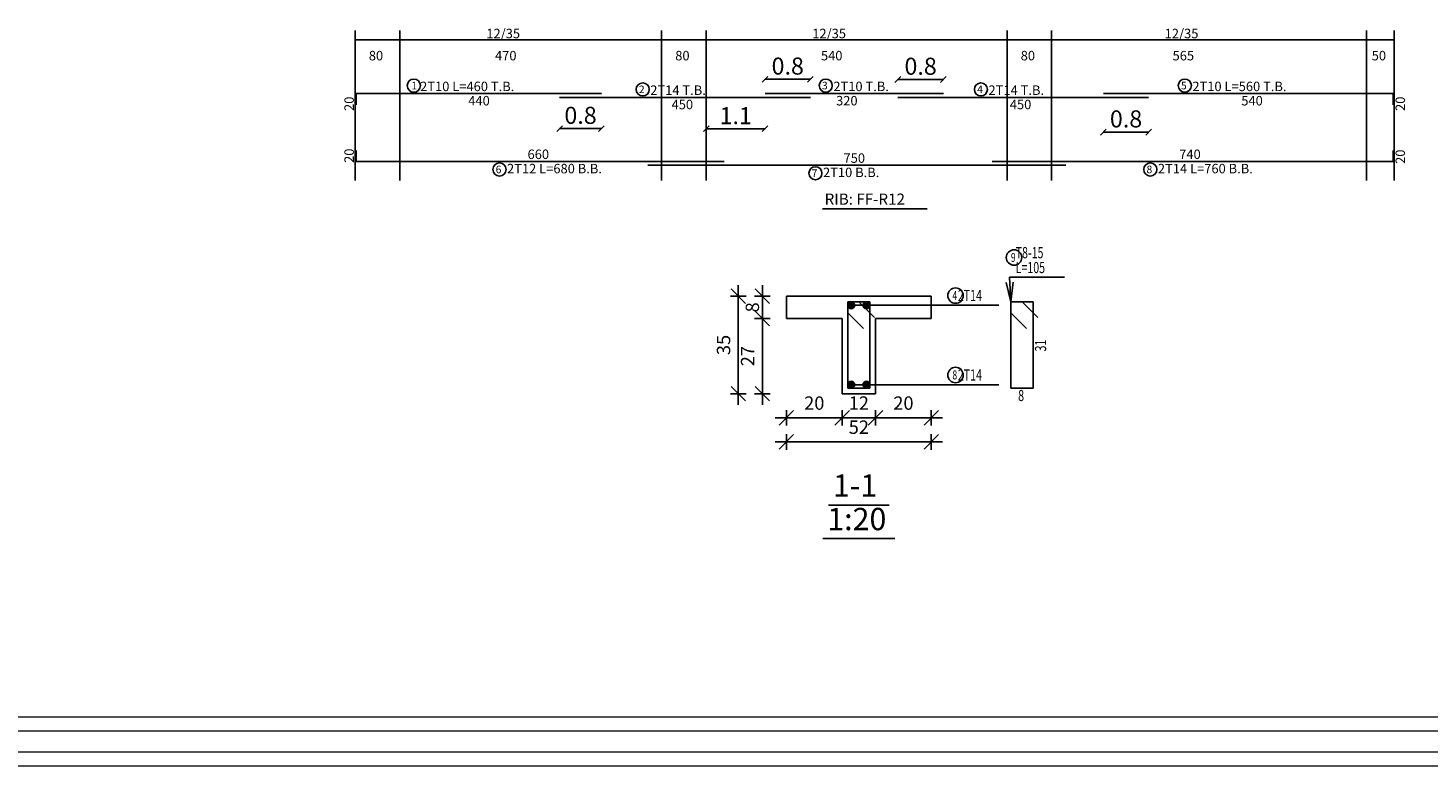
# Model space of a CAD drawing. Units: inches. Extents: x -122 to 624, y -1883 to 171.
# Drawn here: x 101 to 126, y -1534 to -1521 of the extents above; entities that cross this region are included whole.
import ezdxf

# ---------------------------------------------------------------- set-up
doc = ezdxf.new("R2010")
doc.units = ezdxf.units.IN
doc.header["$MEASUREMENT"] = 0
for name, color, linetype in [('BARS', 3, 'Continuous'), ('BARSEGTXT', 254, 'Continuous'), ('BARSTITLE', 254, 'Continuous'), ('BeamDimLin', 4, 'Continuous'), ('BeamDimTxt', 6, 'Continuous'), ('DimLin', 11, 'Continuous'), ('LinePen1', 4, 'Continuous'), ('SectBarLin', 1, 'Continuous'), ('SectBars', 3, 'Continuous'), ('SectLinks', 3, 'Continuous'), ('Titles', 5, 'Continuous'), ('TitlesFrame', 5, 'Continuous')]:
    doc.layers.add(name, color=color, linetype=linetype)
doc.layers.add('اطار', color=7, linetype='Continuous', lineweight=30)
doc.styles.add('Annotative', font='arial.ttf')
doc.styles.add('ATIR_DIM', font='Atira.shx', dxfattribs={"width": 0.8})
doc.styles.add('TXT-SHX', font='Txt.shx')
doc.dimstyles.new('ATIR_DIM_3', dxfattribs={"dimtxt": 0.24, "dimasz": 0.1, "dimexe": 0.18, "dimexo": 0.0625, "dimgap": 0.144, "dimtad": 1, "dimdec": 4, "dimlfac": 20, "dimrnd": 1, "dimzin": 12, "dimdsep": 46, "dimtxsty": 'ATIR_DIM', "dimblk": 'ATIR_TICK', "dimblk1": 'ATIR_TICK', "dimcen": 0.09, "dimse1": 1, "dimse2": 1, "dimadec": 0, "dimazin": 0, "dimtfac": 1, "dimtdec": 4, "dimtmove": 2, "dimatfit": 3, "dimldrblk": 'ATIR_TICK', "dimfxl": 1, "dimtolj": 1, "dimtzin": 12, "dimarcsym": 0})
doc.dimstyles.new('DIM2', dxfattribs={"dimscale": 1.021, "dimtxt": 0.3, "dimasz": 0.1, "dimexe": 0.08, "dimexo": 0.02, "dimgap": 0.08, "dimtad": 1, "dimdec": 1, "dimzin": 0, "dimdsep": 46, "dimtxsty": 'Annotative', "dimblk1": 'OBLIQUE', "dimblk2": 'OBLIQUE', "dimsah": 1, "dimcen": 0, "dimse1": 1, "dimse2": 1, "dimclre": 256, "dimclrt": 7, "dimaunit": 3, "dimadec": 0, "dimazin": 0, "dimtfac": 1, "dimtdec": 1, "dimtix": 1, "dimtmove": 1, "dimatfit": 3, "dimldrblk": 'OBLIQUE', "dimfxl": 1, "dimtvp": 1, "dimtolj": 1, "dimtzin": 0, "dimarcsym": 1})

# ---------------------------------------------------------------- blocks, each defined once
blk = doc.blocks.new('ATIR_TICK')
for p, q in [((-2, 0), (2, 0)), ((-1.3, -1.3), (1.3, 1.3)), ((0, 1.4), (0, -1.4))]:
    blk.add_line(p, q)
blk = doc.blocks.new('*D561')
at = {"layer": 'Defpoints', "color": 0, "transparency": 16777216}
for p in [(114.18, -1526.416), (114.18, -1526.416), (114.18, -1527.766)]:
    blk.add_point(p, dxfattribs=at)
at = {"layer": 'DimLin', "color": 0, "lineweight": -2, "transparency": 16777216}
blk.add_line((114.18, -1527.666), (114.18, -1526.516), dxfattribs=at)
at = {"layer": 'DimLin', "color": 0, "lineweight": -2, "transparency": 16777216, "xscale": 0.1, "yscale": 0.1, "zscale": 0.1}
for p, rotation in [((114.18, -1526.416), 90), ((114.18, -1527.766), 270)]:
    blk.add_blockref('ATIR_TICK', p, dxfattribs=dict(at, rotation=rotation))
at = {"layer": 'DimLin', "color": 0, "transparency": 16777216, "insert": (113.916, -1527.091), "char_height": 0.24, "attachment_point": 5, "rotation": 90, "style": 'ATIR_DIM'}
blk.add_mtext('\\A1;27 ', dxfattribs=at)
blk = doc.blocks.new('*D562')
at = {"layer": 'Defpoints', "color": 0, "transparency": 16777216}
for p in [(114.18, -1526.016), (114.18, -1526.016), (114.18, -1526.416)]:
    blk.add_point(p, dxfattribs=at)
at = {"layer": 'DimLin', "color": 0, "lineweight": -2, "transparency": 16777216}
for p, q in [((114.18, -1525.916), (114.18, -1525.816)), ((114.18, -1526.416), (114.18, -1526.016)), ((114.18, -1526.516), (114.18, -1526.616))]:
    blk.add_line(p, q, dxfattribs=at)
at = {"layer": 'DimLin', "color": 0, "lineweight": -2, "transparency": 16777216, "xscale": 0.1, "yscale": 0.1, "zscale": 0.1}
for p, rotation in [((114.18, -1526.016), 269.9998639230467), ((114.18, -1526.416), 89.99986392304677)]:
    blk.add_blockref('ATIR_TICK', p, dxfattribs=dict(at, rotation=rotation))
at = {"layer": 'DimLin', "color": 0, "transparency": 16777216, "insert": (114.001, -1526.216), "char_height": 0.24, "attachment_point": 5, "rotation": 89.9999, "style": 'ATIR_DIM'}
blk.add_mtext('\\A1;8 ', dxfattribs=at)
blk = doc.blocks.new('*D563')
at = {"layer": 'Defpoints', "color": 0, "transparency": 16777216}
for p in [(113.748, -1526.016), (113.748, -1526.016), (113.748, -1527.766)]:
    blk.add_point(p, dxfattribs=at)
at = {"layer": 'DimLin', "color": 0, "lineweight": -2, "transparency": 16777216}
blk.add_line((113.748, -1527.666), (113.748, -1526.116), dxfattribs=at)
at = {"layer": 'DimLin', "color": 0, "lineweight": -2, "transparency": 16777216, "xscale": 0.1, "yscale": 0.1, "zscale": 0.1}
for p, rotation in [((113.748, -1526.016), 90), ((113.748, -1527.766), 270)]:
    blk.add_blockref('ATIR_TICK', p, dxfattribs=dict(at, rotation=rotation))
at = {"layer": 'DimLin', "color": 0, "transparency": 16777216, "insert": (113.484, -1526.891), "char_height": 0.24, "attachment_point": 5, "rotation": 90, "style": 'ATIR_DIM'}
blk.add_mtext('\\A1;35 ', dxfattribs=at)
blk = doc.blocks.new('*D564')
at = {"layer": 'Defpoints', "color": 0, "transparency": 16777216}
for p in [(114.612, -1528.198), (115.612, -1528.198), (115.612, -1528.198)]:
    blk.add_point(p, dxfattribs=at)
at = {"layer": 'DimLin', "color": 0, "lineweight": -2, "transparency": 16777216}
blk.add_line((114.712, -1528.198), (115.512, -1528.198), dxfattribs=at)
at = {"layer": 'DimLin', "color": 0, "lineweight": -2, "transparency": 16777216, "xscale": 0.1, "yscale": 0.1, "zscale": 0.1, "rotation": 180}
blk.add_blockref('ATIR_TICK', (114.612, -1528.198), dxfattribs=at)
at = {"layer": 'DimLin', "color": 0, "lineweight": -2, "transparency": 16777216, "xscale": 0.1, "yscale": 0.1, "zscale": 0.1}
blk.add_blockref('ATIR_TICK', (115.612, -1528.198), dxfattribs=at)
at = {"layer": 'DimLin', "color": 0, "transparency": 16777216, "insert": (115.112, -1527.934), "char_height": 0.24, "attachment_point": 5, "style": 'ATIR_DIM'}
blk.add_mtext('\\A1;20 ', dxfattribs=at)
blk = doc.blocks.new('*D565')
at = {"layer": 'Defpoints', "color": 0, "transparency": 16777216}
for p in [(115.612, -1528.198), (116.212, -1528.198), (116.212, -1528.198)]:
    blk.add_point(p, dxfattribs=at)
at = {"layer": 'DimLin', "color": 0, "lineweight": -2, "transparency": 16777216}
blk.add_line((115.712, -1528.198), (116.112, -1528.198), dxfattribs=at)
at = {"layer": 'DimLin', "color": 0, "lineweight": -2, "transparency": 16777216, "xscale": 0.1, "yscale": 0.1, "zscale": 0.1, "rotation": 180}
blk.add_blockref('ATIR_TICK', (115.612, -1528.198), dxfattribs=at)
at = {"layer": 'DimLin', "color": 0, "lineweight": -2, "transparency": 16777216, "xscale": 0.1, "yscale": 0.1, "zscale": 0.1}
blk.add_blockref('ATIR_TICK', (116.212, -1528.198), dxfattribs=at)
at = {"layer": 'DimLin', "color": 0, "transparency": 16777216, "insert": (115.912, -1527.934), "char_height": 0.24, "attachment_point": 5, "style": 'ATIR_DIM'}
blk.add_mtext('\\A1;12 ', dxfattribs=at)
blk = doc.blocks.new('*D566')
at = {"layer": 'Defpoints', "color": 0, "transparency": 16777216}
for p in [(116.212, -1528.198), (117.212, -1528.198), (117.212, -1528.198)]:
    blk.add_point(p, dxfattribs=at)
at = {"layer": 'DimLin', "color": 0, "lineweight": -2, "transparency": 16777216}
blk.add_line((116.312, -1528.198), (117.112, -1528.198), dxfattribs=at)
at = {"layer": 'DimLin', "color": 0, "lineweight": -2, "transparency": 16777216, "xscale": 0.1, "yscale": 0.1, "zscale": 0.1, "rotation": 180}
blk.add_blockref('ATIR_TICK', (116.212, -1528.198), dxfattribs=at)
at = {"layer": 'DimLin', "color": 0, "lineweight": -2, "transparency": 16777216, "xscale": 0.1, "yscale": 0.1, "zscale": 0.1}
blk.add_blockref('ATIR_TICK', (117.212, -1528.198), dxfattribs=at)
at = {"layer": 'DimLin', "color": 0, "transparency": 16777216, "insert": (116.712, -1527.934), "char_height": 0.24, "attachment_point": 5, "style": 'ATIR_DIM'}
blk.add_mtext('\\A1;20 ', dxfattribs=at)
blk = doc.blocks.new('*D567')
at = {"layer": 'Defpoints', "color": 0, "transparency": 16777216}
for p in [(114.612, -1528.63), (117.212, -1528.63), (117.212, -1528.63)]:
    blk.add_point(p, dxfattribs=at)
at = {"layer": 'DimLin', "color": 0, "lineweight": -2, "transparency": 16777216}
blk.add_line((114.712, -1528.63), (117.112, -1528.63), dxfattribs=at)
at = {"layer": 'DimLin', "color": 0, "lineweight": -2, "transparency": 16777216, "xscale": 0.1, "yscale": 0.1, "zscale": 0.1, "rotation": 180}
blk.add_blockref('ATIR_TICK', (114.612, -1528.63), dxfattribs=at)
at = {"layer": 'DimLin', "color": 0, "lineweight": -2, "transparency": 16777216, "xscale": 0.1, "yscale": 0.1, "zscale": 0.1}
blk.add_blockref('ATIR_TICK', (117.212, -1528.63), dxfattribs=at)
at = {"layer": 'DimLin', "color": 0, "transparency": 16777216, "insert": (115.912, -1528.366), "char_height": 0.24, "attachment_point": 5, "style": 'ATIR_DIM'}
blk.add_mtext('\\A1;52 ', dxfattribs=at)
blk = doc.blocks.new('_Oblique')
at = {"color": 0, "linetype": 'ByBlock', "lineweight": -2}
blk.add_line((-0.5, -0.5), (0.5, 0.5), dxfattribs=at)
blk = doc.blocks.new('*D773')
at = {"color": 0, "lineweight": -2, "transparency": 16777216}
blk.add_line((110.542, -1523.009), (111.293, -1523.009), dxfattribs=at)
at = {"layer": 'Defpoints', "color": 0, "transparency": 16777216}
for p in [(110.542, -1522.449), (111.293, -1522.381), (111.293, -1523.009)]:
    blk.add_point(p, dxfattribs=at)
at = {"color": 0, "lineweight": -2, "transparency": 16777216, "xscale": 0.1021, "yscale": 0.1021, "zscale": 0.1021, "rotation": 180}
blk.add_blockref('_Oblique', (110.542, -1523.009), dxfattribs=at)
at = {"color": 0, "lineweight": -2, "transparency": 16777216, "xscale": 0.1021, "yscale": 0.1021, "zscale": 0.1021}
blk.add_blockref('_Oblique', (111.293, -1523.009), dxfattribs=at)
at = {"color": 7, "transparency": 16777216, "insert": (110.917, -1522.771), "char_height": 0.3063, "attachment_point": 5, "style": 'Annotative'}
blk.add_mtext('\\A1;0.8', dxfattribs=at)
blk = doc.blocks.new('*D467')
at = {"color": 0, "lineweight": -2, "transparency": 16777216}
blk.add_line((114.23, -1522.125), (115.042, -1522.125), dxfattribs=at)
at = {"layer": 'Defpoints', "color": 0, "transparency": 16777216}
for p in [(114.23, -1521.474), (115.042, -1521.542), (115.042, -1522.125)]:
    blk.add_point(p, dxfattribs=at)
at = {"color": 0, "lineweight": -2, "transparency": 16777216, "xscale": 0.1021, "yscale": 0.1021, "zscale": 0.1021, "rotation": 180}
blk.add_blockref('_Oblique', (114.23, -1522.125), dxfattribs=at)
at = {"color": 0, "lineweight": -2, "transparency": 16777216, "xscale": 0.1021, "yscale": 0.1021, "zscale": 0.1021}
blk.add_blockref('_Oblique', (115.042, -1522.125), dxfattribs=at)
at = {"color": 7, "transparency": 16777216, "insert": (114.636, -1521.887), "char_height": 0.3063, "attachment_point": 5, "style": 'Annotative'}
blk.add_mtext('\\A1;0.8', dxfattribs=at)
blk = doc.blocks.new('*D468')
at = {"color": 0, "lineweight": -2, "transparency": 16777216}
blk.add_line((116.612, -1522.128), (117.43, -1522.128), dxfattribs=at)
at = {"layer": 'Defpoints', "color": 0, "transparency": 16777216}
for p in [(116.612, -1521.542), (117.43, -1521.474), (117.43, -1522.128)]:
    blk.add_point(p, dxfattribs=at)
at = {"color": 0, "lineweight": -2, "transparency": 16777216, "xscale": 0.1021, "yscale": 0.1021, "zscale": 0.1021, "rotation": 180}
blk.add_blockref('_Oblique', (116.612, -1522.128), dxfattribs=at)
at = {"color": 0, "lineweight": -2, "transparency": 16777216, "xscale": 0.1021, "yscale": 0.1021, "zscale": 0.1021}
blk.add_blockref('_Oblique', (117.43, -1522.128), dxfattribs=at)
at = {"color": 7, "transparency": 16777216, "insert": (117.021, -1521.89), "char_height": 0.3063, "attachment_point": 5, "style": 'Annotative'}
blk.add_mtext('\\A1;0.8', dxfattribs=at)
blk = doc.blocks.new('*D774')
at = {"color": 0, "lineweight": -2, "transparency": 16777216}
blk.add_line((121.112, -1523.073), (120.303, -1523.073), dxfattribs=at)
at = {"layer": 'Defpoints', "color": 0, "transparency": 16777216}
for p in [(120.303, -1522.381), (121.112, -1522.449), (120.303, -1523.073)]:
    blk.add_point(p, dxfattribs=at)
at = {"color": 0, "lineweight": -2, "transparency": 16777216, "xscale": 0.1021, "yscale": 0.1021, "zscale": 0.1021, "rotation": 180}
blk.add_blockref('_Oblique', (120.303, -1523.073), dxfattribs=at)
at = {"color": 0, "lineweight": -2, "transparency": 16777216, "xscale": 0.1021, "yscale": 0.1021, "zscale": 0.1021}
blk.add_blockref('_Oblique', (121.112, -1523.073), dxfattribs=at)
at = {"color": 7, "transparency": 16777216, "insert": (120.708, -1522.835), "char_height": 0.3063, "attachment_point": 5, "style": 'Annotative'}
blk.add_mtext('\\A1;0.8', dxfattribs=at)
blk = doc.blocks.new('*D751')
at = {"color": 0, "lineweight": -2, "transparency": 16777216}
blk.add_line((114.23, -1523.012), (113.173, -1523.012), dxfattribs=at)
at = {"layer": 'Defpoints', "color": 0, "transparency": 16777216}
for p in [(113.173, -1522.381), (114.23, -1522.381), (113.173, -1523.012)]:
    blk.add_point(p, dxfattribs=at)
at = {"color": 0, "lineweight": -2, "transparency": 16777216, "xscale": 0.1021, "yscale": 0.1021, "zscale": 0.1021, "rotation": 180}
blk.add_blockref('_Oblique', (113.173, -1523.012), dxfattribs=at)
at = {"color": 0, "lineweight": -2, "transparency": 16777216, "xscale": 0.1021, "yscale": 0.1021, "zscale": 0.1021}
blk.add_blockref('_Oblique', (114.23, -1523.012), dxfattribs=at)
at = {"color": 7, "transparency": 16777216, "insert": (113.702, -1522.777), "char_height": 0.3063, "attachment_point": 5, "style": 'Annotative'}
blk.add_mtext('\\A1;1.1', dxfattribs=at)

msp = doc.modelspace()

# ---------------------------------------------------------------- linework, layer by layer
at = {"layer": 'BARS', "linetype": 'Continuous'}
for p, q in [((106.8930015, -1523.5993347), (106.8930015, -1523.3993347)), ((125.5028011, -1523.5993347), (125.5028011, -1523.3993347))]:
    msp.add_line(p, q, dxfattribs=at)
for points in [[(106.8928016, -1522.581058), (106.8928016, -1522.3810579), (111.2928016, -1522.3810579)], [(110.5418548, -1522.4490579), (115.041855, -1522.4490579)], [(114.2303058, -1522.3810579), (117.4303058, -1522.3810579)], [(116.6124117, -1522.4490579), (121.1124117, -1522.4490579)], [(120.3028011, -1522.3810579), (125.5028011, -1522.3810579), (125.5028011, -1522.581058)], [(106.8930015, -1523.5993347), (113.4937976, -1523.5993347)], [(112.1278016, -1523.6673345), (119.6278011, -1523.6673345)], [(118.3028013, -1523.5993347), (125.5028011, -1523.5993347)]]:
    msp.add_lwpolyline(points, dxfattribs=at)
at = {"layer": 'BARSTITLE', "linetype": 'Continuous'}
for p, q in [((118.6133436, -1525.6762222), (119.6025843, -1525.6762222)), ((117.5760245, -1526.1787227), (118.4252638, -1526.1787227)), ((117.5760245, -1527.6037219), (118.4252638, -1527.6037219))]:
    msp.add_line(p, q, dxfattribs=at)
for points in [[(107.9246835, -1522.1201246, 0.99999923), (107.9246834, -1522.355858), (107.9246835, -1522.3558579, 0.99999923), (107.9246837, -1522.1201246), (107.9246835, -1522.1201246)], [(112.0326349, -1522.1881245, 0.99999923), (112.0326349, -1522.4238579), (112.0326349, -1522.4238579, 0.99999923), (112.0326349, -1522.1881245), (112.0326349, -1522.1881245)], [(115.3183881, -1522.1201246, 0.99999923), (115.3183881, -1522.355858), (115.3183881, -1522.3558579, 0.99999923), (115.3183881, -1522.1201246), (115.3183881, -1522.1201246)], [(118.1031915, -1522.1881245, 0.99999923), (118.1031915, -1522.4238579), (118.1031915, -1522.4238579, 0.99999923), (118.1031915, -1522.1881245), (118.1031915, -1522.1881245)], [(121.7619716, -1522.1201246, 0.99999923), (121.7619716, -1522.355858), (121.7619716, -1522.3558579, 0.99999923), (121.7619716, -1522.1201246), (121.7619716, -1522.1201246)], [(109.4617812, -1523.6245348, 0.99999923), (109.4617809, -1523.8602683), (109.4617812, -1523.8602681, 0.99999923), (109.4617814, -1523.6245348), (109.4617812, -1523.6245348)], [(115.1327764, -1523.6925346, 0.99999923), (115.1327764, -1523.9282681), (115.1327764, -1523.9282679, 0.99999923), (115.1327764, -1523.6925346), (115.1327764, -1523.6925346)], [(121.1435815, -1523.6245348, 0.99999923), (121.1435815, -1523.8602683), (121.1435815, -1523.8602681, 0.99999923), (121.1435815, -1523.6245348), (121.1435815, -1523.6245348)], [(118.6973433, -1525.1828883, 0.99999923), (118.6973433, -1525.4602226), (118.6973433, -1525.4602216, 0.99999923), (118.6973433, -1525.1828883), (118.6973433, -1525.1828883)], [(117.6475939, -1525.8667224, 0.99999923), (117.6475939, -1526.1440566), (117.6475939, -1526.1440557, 0.99999923), (117.6475939, -1525.8667224), (117.6475939, -1525.8667224)], [(117.6475939, -1527.2917217, 0.99999923), (117.6475939, -1527.5690559), (117.6475939, -1527.5690549, 0.99999923), (117.6475939, -1527.2917217), (117.6475939, -1527.2917217)]]:
    msp.add_lwpolyline(points, format="xyb", dxfattribs=at)
at = {"layer": 'BeamDimLin', "linetype": 'Continuous'}
for p, q in [((106.8728016, -1521.2477246), (106.8728016, -1523.941868)), ((106.8728016, -1521.4177246), (125.5228016, -1521.4177246)), ((107.6728015, -1521.2477246), (107.6728015, -1523.941868)), ((112.3728015, -1521.2477246), (112.3728015, -1523.941868)), ((113.1728016, -1521.2477246), (113.1728016, -1523.941868)), ((118.5728017, -1521.2477246), (118.5728017, -1523.941868)), ((119.372801, -1521.2477246), (119.372801, -1523.941868)), ((125.0228016, -1521.2477246), (125.0228016, -1523.941868)), ((125.5228016, -1521.2477246), (125.5228016, -1523.941868))]:
    msp.add_line(p, q, dxfattribs=at)
at = {"layer": 'LinePen1', "linetype": 'Continuous'}
for p, q in [((114.6119646, -1526.0162223), (117.211965, -1526.0162223)), ((114.6119646, -1526.4162229), (114.6119646, -1526.0162223)), ((117.211965, -1526.4162229), (117.211965, -1526.0162223)), ((114.6119646, -1526.4162229), (115.6119646, -1526.4162229)), ((115.6119646, -1527.7662223), (115.6119646, -1526.4162229)), ((116.211965, -1527.7662223), (116.211965, -1526.4162229)), ((116.211965, -1526.4162229), (117.211965, -1526.4162229)), ((115.6119646, -1527.7662223), (116.211965, -1527.7662223))]:
    msp.add_line(p, q, dxfattribs=at)
at = {"layer": 'SectBarLin', "linetype": 'Continuous'}
for p, q in [((118.6133436, -1525.6762222), (118.6413435, -1526.1162227)), ((118.5576395, -1525.770841), (118.6413435, -1526.1162227)), ((118.6413435, -1526.1162227), (118.680591, -1525.763017)), ((117.5760245, -1526.1787227), (115.774465, -1526.1787227)), ((117.5760245, -1526.1787227), (116.0494646, -1526.1787227)), ((117.5760245, -1527.6037219), (115.774465, -1527.6037229)), ((117.5760245, -1527.6037219), (116.0494646, -1527.6037229))]:
    msp.add_line(p, q, dxfattribs=at)
at = {"layer": 'SectBars', "linetype": 'Continuous'}
for centre, radius in [((115.774465, -1526.1787227), 0.0625), ((115.774465, -1526.1787227), 0.046875), ((115.774465, -1526.1787227), 0.03125), ((115.774465, -1526.1787227), 0.015625), ((116.0494646, -1526.1787227), 0.0625), ((116.0494646, -1526.1787227), 0.046875), ((116.0494646, -1526.1787227), 0.03125), ((116.0494646, -1526.1787227), 0.015625), ((115.774465, -1527.6037229), 0.0625), ((115.774465, -1527.6037229), 0.046875), ((115.774465, -1527.6037229), 0.03125), ((115.774465, -1527.6037229), 0.015625), ((116.0494646, -1527.6037229), 0.0625), ((116.0494646, -1527.6037229), 0.046875), ((116.0494646, -1527.6037229), 0.03125), ((116.0494646, -1527.6037229), 0.015625)]:
    msp.add_circle(centre, radius, dxfattribs=at)
at = {"layer": 'SectLinks', "linetype": 'Continuous'}
for p, q in [((115.9114355, -1526.1162227), (115.711965, -1526.1162227)), ((115.711965, -1526.1162227), (115.711965, -1527.6662229)), ((116.1119646, -1526.1162227), (115.711965, -1526.1162227)), ((115.711965, -1526.1162227), (115.711965, -1526.3156932)), ((116.1934885, -1526.3982747), (115.9114355, -1526.1162227)), ((116.1119646, -1527.6662229), (116.1119646, -1526.1162227)), ((118.840814, -1526.1162227), (118.6413435, -1526.1162227)), ((118.6413435, -1526.1162227), (118.6413435, -1527.6662229)), ((119.0413431, -1526.1162227), (118.6413435, -1526.1162227)), ((118.6413435, -1526.1162227), (118.6413435, -1526.3156932)), ((119.122867, -1526.3982747), (118.840814, -1526.1162227)), ((119.0413431, -1527.6662229), (119.0413431, -1526.1162227)), ((115.711965, -1526.3156932), (115.994018, -1526.5977462)), ((118.6413435, -1526.3156932), (118.9233965, -1526.5977462)), ((115.711965, -1527.6662229), (116.1119646, -1527.6662229)), ((118.6413435, -1527.6662229), (119.0413431, -1527.6662229))]:
    msp.add_line(p, q, dxfattribs=at)
at = {"layer": 'Titles', "linetype": 'Continuous'}
for p, q in [((115.3655657, -1529.7635558), (116.4583658, -1529.7635558)), ((115.2655653, -1530.3635562), (116.5583662, -1530.3635562))]:
    msp.add_line(p, q, dxfattribs=at)
at = {"layer": 'TitlesFrame', "linetype": 'Continuous'}
msp.add_line((115.2579018, -1524.4485347), (117.1377021, -1524.4485347), dxfattribs=at)
at = {"layer": 'اطار', "color": 7, "lineweight": 20}
for p, q in [((129.177124, -1533.5692433), (65.6709878, -1533.5692433)), ((129.4274319, -1533.8195512), (65.6709878, -1533.8195512)), ((136.6237837, -1534.195013), (65.6709878, -1534.195013)), ((60.2234674, -1534.4453209), (141.9334549, -1534.4453209))]:
    msp.add_line(p, q, dxfattribs=at)

# ---------------------------------------------------------------- texts
at = {"layer": 'BARSEGTXT', "style": 'TXT-SHX'}
for p in [(106.8483348, -1522.6926679), (125.7150013, -1522.692668), (106.8483348, -1523.624154), (125.7150013, -1523.64196)]:
    msp.add_text('20', height=0.17, rotation=90, dxfattribs=at).set_placement(p)
for s, p in [('440', (108.9019965, -1522.593258)), ('320', (115.5036956, -1522.593258)), ('540', (122.7761909, -1522.593258)), ('450', (112.5510499, -1522.6612579)), ('450', (118.621607, -1522.6612579)), ('660', (109.9660012, -1523.5548679)), ('750', (115.6369964, -1523.6228678)), ('740', (121.661996, -1523.5548679))]:
    msp.add_text(s, height=0.17, dxfattribs=at).set_placement(p)
at = {"layer": 'BARSTITLE', "style": 'TXT-SHX'}
for s, height, p in [('1', 0.136, (107.8793956, -1522.3050846)), ('2T10 L=460 T.B.', 0.17, (108.0379715, -1522.3365912)), ('3', 0.136, (115.2503878, -1522.3050846)), ('2T10 T.B.', 0.17, (115.4543878, -1522.3365912)), ('5', 0.136, (121.6939718, -1522.3050846)), ('2T10 L=560 T.B.', 0.17, (121.8979713, -1522.3365912)), ('2', 0.136, (111.9646346, -1522.3730845)), ('2T14 T.B.', 0.17, (112.168635, -1522.4045912)), ('4', 0.136, (118.0351917, -1522.3730845)), ('2T14 T.B.', 0.17, (118.2391912, -1522.4045912)), ('6', 0.136, (109.3937813, -1523.8094947)), ('2T12 L=680 B.B.', 0.17, (109.5977813, -1523.8115346)), ('2T10 B.B.', 0.17, (115.2687761, -1523.8795344)), ('8', 0.136, (121.0755817, -1523.8094947)), ('2T14 L=760 B.B.', 0.17, (121.2795803, -1523.8115346)), ('7', 0.136, (115.0647761, -1523.8774945))]:
    msp.add_text(s, height=height, dxfattribs=at).set_placement(p)
at = {"layer": 'BARSTITLE', "style": 'TXT-SHX', "width": 0.7}
for s, height, p in [('  T8-15', 0.2, (118.6413435, -1525.3348888)), ('9', 0.16, (118.6413435, -1525.4004882)), ('  L=105', 0.2, (118.6413435, -1525.6015552)), ('4', 0.16, (117.5915941, -1526.0843223)), ('  2T14', 0.2, (117.6040243, -1526.1040557)), ('8', 0.16, (117.5915941, -1527.5093215)), ('  2T14', 0.2, (117.6040243, -1527.529055)), ('8', 0.2, (118.7713446, -1527.8982232))]:
    msp.add_text(s, height=height, dxfattribs=at).set_placement(p)
msp.add_text('31', height=0.2, rotation=90.00002289, dxfattribs=at).set_placement((119.2733435, -1527.0078424))
at = {"layer": 'BeamDimTxt', "style": 'TXT-SHX'}
for s, p in [('12/35', (109.2261914, -1521.3882579)), ('12/35', (115.0761916, -1521.3882579)), ('12/35', (121.4011909, -1521.3882579)), ('80', (107.1169966, -1521.7849246)), ('470', (109.3819965, -1521.7849246)), ('80', (112.6169964, -1521.7849246)), ('540', (115.2319962, -1521.7849246)), ('80', (118.8169967, -1521.7849246)), ('565', (121.5428011, -1521.7849246)), ('50', (125.116996, -1521.7849246))]:
    msp.add_text(s, height=0.17, dxfattribs=at).set_placement(p)
at = {"layer": 'Titles', "style": 'TXT-SHX'}
for s, height, p in [('RIB: FF-R12', 0.200000005, (115.2979013, -1524.3738682)), ('1-1', 0.40000001, (115.4455656, -1529.6142219)), ('1:20', 0.40000001, (115.3455652, -1530.2142223))]:
    msp.add_text(s, height=height, dxfattribs=at).set_placement(p)

# ---------------------------------------------------------------- dimensions: what is measured, and where the dimension line sits
for base, p1, p2, picture, middle in [((115.041855, -1522.1253399), (114.2303058, -1521.4744618), (115.041855, -1521.5424618), '*D467', (114.6360804, -1521.8872714)), ((117.4303058, -1522.1279381), (116.6124117, -1521.5424618), (117.4303058, -1521.4744618), '*D468', (117.0213587, -1521.8898696)), ((111.2928016, -1523.0093622), (110.5418548, -1522.4490579), (111.2928016, -1522.3810579), '*D773', (110.9173282, -1522.7712937)), ((113.1728016, -1523.0123546), (114.2303058, -1522.3810579), (113.1728016, -1522.3810579), '*D751', (113.7015537, -1522.7768978)), ((120.3028011, -1523.0727716), (121.1124117, -1522.4490579), (120.3028011, -1522.3810579), '*D774', (120.7076064, -1522.8347031))]:
    dim = msp.add_linear_dim(base=base, p1=p1, p2=p2, dimstyle='DIM2')
    dim.commit()
    dim.dimension.update_dxf_attribs({"geometry": picture, "text_midpoint": middle})
at = {"layer": 'DimLin'}
for p1, p2, picture, middle in [((113.7479653, -1527.7662214), (113.7479662, -1526.0162214), '*D563', (113.4839662, -1526.8912214)), ((114.1799654, -1527.7662223), (114.1799654, -1526.4162219), '*D561', (113.9159654, -1527.0912221)), ((114.6119646, -1528.1982225), (115.6119646, -1528.1982225), '*D564', (115.1119646, -1527.9342225)), ((115.6119646, -1528.1982225), (116.211965, -1528.1982225), '*D565', (115.9119648, -1527.9342225)), ((116.211965, -1528.1982225), (117.211965, -1528.1982225), '*D566', (116.711965, -1527.9342225)), ((114.6119646, -1528.6302226), (117.211965, -1528.6302226), '*D567', (115.9119648, -1528.3662226))]:
    dim = msp.add_aligned_dim(p1=p1, p2=p2, distance=0, dimstyle='ATIR_DIM_3', override={"dimpost": ' '}, dxfattribs=at)
    dim.commit()
    dim.dimension.update_dxf_attribs({"geometry": picture, "text_midpoint": middle})
dim = msp.add_linear_dim(base=(114.1799664, -1526.0162214), p1=(114.1799654, -1526.4162229), p2=(114.1799664, -1526.0162214), angle=89.99986392, dimstyle='ATIR_DIM_3', override={"dimpost": ' '}, dxfattribs=at)
dim.commit()
dim.dimension.update_dxf_attribs({"geometry": '*D562', "text_midpoint": (114.0005243, -1526.2162239), "dimtype": 161})

doc.saveas('drawing.dxf')
